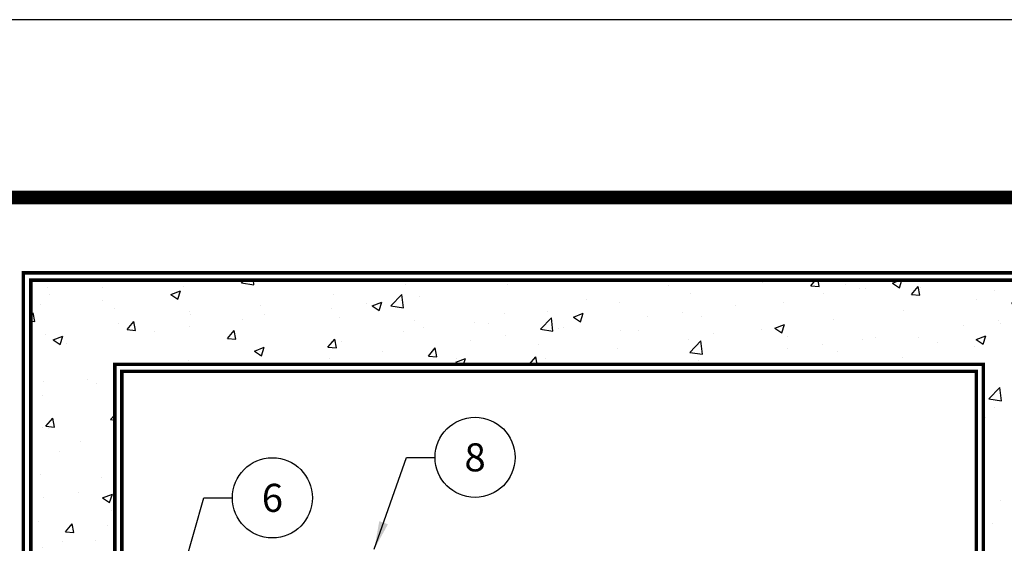
# Model space of a CAD drawing. Extents: x 0 to 406, y 0 to 314.
# Drawn here: x 44 to 115, y 276 to 314 of the extents above; entities that cross this region are included whole.
import ezdxf

# ---------------------------------------------------------------- set-up
doc = ezdxf.new("R2010")
doc.units = 0
doc.header["$LTSCALE"] = 20
doc.header["$MEASUREMENT"] = 0
doc.linetypes.add('HIDDEN', pattern=[0.375, 0.25, -0.125])
for name, color, linetype in [('CON', 6, 'CONTINUOUS'), ('DIM', 1, 'CONTINUOUS'), ('SHT', 1, 'CONTINUOUS')]:
    doc.layers.add(name, color=color, linetype=linetype)
doc.layers.add('NO PRINT', color=7, linetype='CONTINUOUS', plot=False)
doc.styles.add('SIMPLEX', font='SIMPLEX.SHX', dxfattribs={"width": 0.9})
doc.dimstyles.get("Standard").update_dxf_attribs({"dimtxt": 2, "dimasz": 2, "dimexe": 0.125, "dimexo": 0.5, "dimgap": 0.75, "dimtad": 0, "dimtih": 1, "dimtoh": 1, "dimdec": 1, "dimlfac": 0.083333, "dimzin": 0, "dimdsep": 46, "dimlunit": 5, "dimtxsty": 'SIMPLEX', "dimcen": 1, "dimadec": 0, "dimazin": 0, "dimtfac": 1, "dimtdec": 1, "dimtofl": 0, "dimtmove": 0, "dimatfit": 3, "dimfxl": 1, "dimtolj": 1, "dimtzin": 0, "dimarcsym": 0})

msp = doc.modelspace()

# ---------------------------------------------------------------- hatches: boundary and pattern name
at = {"layer": 'DIM', "linetype": 'Continuous'}
h = msp.add_hatch(dxfattribs=at)
h.set_pattern_fill('AR-CONC', color=9)
h.paths.add_polyline_path([(155.221, 263.241), (149.221, 263.241), (149.221, 258.741), (155.221, 258.741)])
h.paths.add_polyline_path([(45.221, 263.241), (51.221, 263.241), (51.221, 258.741), (45.221, 258.741)], flags=17)
h.paths.add_polyline_path([(45.221, 238.491), (51.221, 238.491), (51.221, 243.491), (45.221, 243.491)], flags=17)
h.paths.add_polyline_path([(116.221, 263.241), (119.971, 263.241), (119.971, 258.741), (116.221, 258.741), (116.221, 232.991), (149.221, 232.991), (149.221, 288.991), (116.221, 288.991)])
h.paths.add_polyline_path([(119.971, 258.741), (109.727, 258.741), (109.727, 263.241), (119.971, 263.241)])
h.paths.add_polyline_path([(45.221, 294.991), (155.221, 294.991), (155.221, 226.991), (45.221, 226.991)])
h.paths.add_polyline_path([(113.221, 258.741), (109.727, 258.741), (109.727, 263.241), (113.221, 263.241), (113.221, 288.991), (51.221, 288.991), (51.221, 232.991), (113.221, 232.991)])

# ---------------------------------------------------------------- linework, layer by layer
at = {"layer": 'CON', "linetype": 'HIDDEN', "ltscale": 0.25, "const_width": 0.25}
msp.add_lwpolyline([(155.751, 295.522), (44.691, 295.522), (44.691, 226.461), (155.751, 226.461)], close=True, dxfattribs=at)
at = {"layer": 'CON', "linetype": 'Continuous', "const_width": 0.25}
msp.add_lwpolyline([(155.221, 294.991), (45.221, 294.991), (45.221, 226.991), (155.221, 226.991)], close=True, dxfattribs=at)
at = {"layer": 'CON', "linetype": 'HIDDEN', "ltscale": 0.5, "const_width": 0.25}
msp.add_lwpolyline([(113.221, 258.741), (113.221, 232.991), (51.221, 232.991), (51.221, 288.991), (113.221, 288.991), (113.221, 263.241)], dxfattribs=at)
at = {"layer": 'CON', "linetype": 'HIDDEN', "ltscale": 0.25, "const_width": 0.25}
msp.add_lwpolyline([(112.721, 258.741), (112.721, 233.491), (51.721, 233.491), (51.721, 288.491), (112.721, 288.491), (112.721, 263.241)], dxfattribs=at)
at = {"layer": 'DIM', "linetype": 'Continuous'}
for centre in [(76.939, 282.359), (62.471, 279.47)]:
    msp.add_circle(centre, 2.86, dxfattribs=at)
at = {"layer": 'NO PRINT'}
msp.add_lwpolyline([(0.073, 313.573), (0.073, 0), (405.874, 0), (405.874, 313.573)], close=True, dxfattribs=at)
at = {"layer": 'SHT', "color": 2, "linetype": 'Continuous', "const_width": 0.97}
msp.add_lwpolyline([(384.226, 300.898), (21.721, 300.898, 0.414214), (12.219, 291.396), (12.219, 22.178, 0.414214), (21.721, 12.676), (384.226, 12.676, 0.414211), (393.728, 22.178), (393.728, 291.396, 0.413912)], format="xyb", close=True, dxfattribs=at)

# ---------------------------------------------------------------- texts
at = {"layer": 'DIM', "linetype": 'Continuous', "char_height": 2, "attachment_point": 5, "style": 'SIMPLEX'}
for s, insert in [('\\A1;8', (76.939, 282.359)), ('\\A1;6', (62.471, 279.47))]:
    msp.add_mtext(s, dxfattribs=dict(at, insert=insert))

# ---------------------------------------------------------------- leaders
at = {"layer": 'DIM', "linetype": 'Continuous'}
for points in [[(69.745, 275.811), (72.05, 282.359), (74.079, 282.359)], [(52.967, 263.241), (57.582, 279.47), (59.61, 279.47)]]:
    msp.add_leader(points, dimstyle='Standard', override={"dimgap": 0.75, "dimtad": 0}, dxfattribs=at)

doc.saveas('drawing.dxf')
